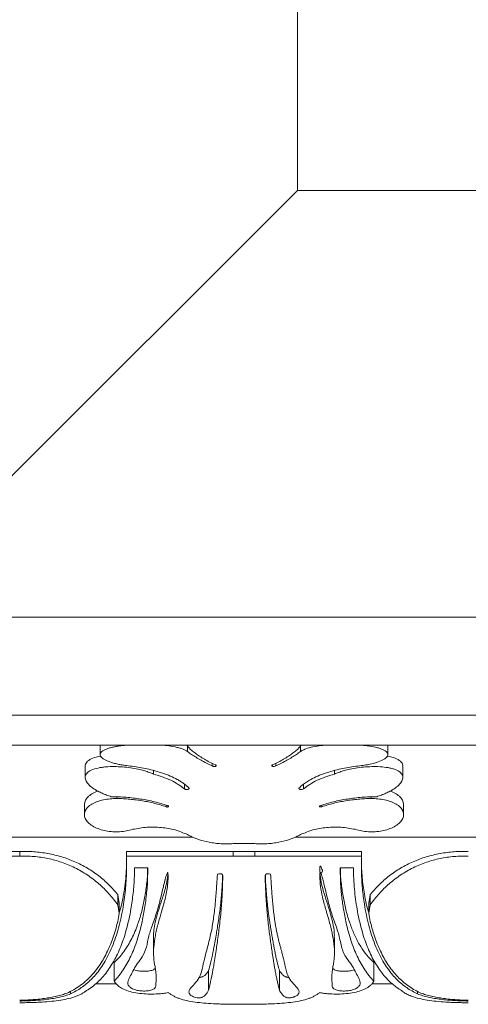
# Model space of a CAD drawing. Units: millimetres. Extents: x -15666 to 22764, y 9983 to 22121.
# Drawn here: x -14447 to -14342, y 12563 to 12794 of the extents above; entities that cross this region are included whole.
import ezdxf

# ---------------------------------------------------------------- set-up
doc = ezdxf.new("R2010")
doc.units = ezdxf.units.MM

msp = doc.modelspace()

# ---------------------------------------------------------------- linework, layer by layer
at = {"color": 7, "linetype": 'Continuous', "lineweight": 15}
for p, q in [((-14381.666, 12754.057), (-14381.666, 13054.057)), ((-14481.666, 12654.057), (-14381.666, 12754.057)), ((-14381.666, 12754.057), (-14081.676, 12754.057)), ((-14481.666, 12654.057), (-14081.676, 12654.057)), ((-14504.632, 12631.091), (-14081.676, 12631.091)), ((-14511.666, 12624.057), (-14081.676, 12624.057)), ((-14427.837, 12624.057), (-14427.837, 12621.823)), ((-14360.495, 12621.823), (-14360.495, 12624.057)), ((-14431.515, 12610.068), (-14431.515, 12607.751)), ((-14356.817, 12607.751), (-14356.817, 12610.069)), ((-14487.205, 12602.437), (-14406.126, 12602.437)), ((-14382.205, 12602.437), (-14301.126, 12602.437)), ((-14396.666, 12600.943), (-14391.666, 12600.943)), ((-14396.666, 12599.113), (-14421.666, 12599.113)), ((-14396.666, 12598.006), (-14421.666, 12598.006)), ((-14396.666, 12599.113), (-14396.666, 12598.006)), ((-14391.666, 12599.113), (-14396.666, 12599.113)), ((-14391.666, 12598.006), (-14396.666, 12598.006)), ((-14391.666, 12599.113), (-14391.666, 12598.006)), ((-14366.666, 12599.113), (-14391.666, 12599.113)), ((-14366.666, 12598.006), (-14391.666, 12598.006)), ((-14419.762, 12595.25), (-14416.706, 12595.25)), ((-14371.626, 12595.25), (-14368.57, 12595.25)), ((-14423.413, 12584.609), (-14423.413, 12587.204)), ((-14364.919, 12587.222), (-14364.919, 12584.629)), ((-14415.347, 12578.928), (-14415.347, 12575.298)), ((-14372.985, 12575.297), (-14372.985, 12578.926)), ((-14428.928, 12568.057), (-14424.077, 12568.057)), ((-14364.268, 12568.057), (-14359.426, 12568.057)), ((-14396.666, 12563.29), (-14391.666, 12563.29))]:
    msp.add_line(p, q, dxfattribs=at)
at = {"color": 7, "linetype": 'Continuous', "lineweight": 15, "flags": 128}
for points in [[(-14431.359, 12619.03), (-14431.359, 12617.732), (-14431.359, 12616.434)], [(-14356.973, 12616.434), (-14356.973, 12617.732), (-14356.973, 12619.03)]]:
    msp.add_lwpolyline(points, dxfattribs=at)
at = {"color": 7, "linetype": 'Continuous', "lineweight": 15}
for points, knots in [([(-14421.303, 12624.057), (-14421.884, 12624.004), (-14422.824, 12623.919), (-14424.027, 12623.728), (-14424.971, 12623.538), (-14425.827, 12623.311), (-14426.834, 12622.953), (-14427.578, 12622.499), (-14427.865, 12621.969), (-14427.825, 12621.552), (-14427.533, 12621.139), (-14427.033, 12620.754), (-14426.365, 12620.399), (-14425.577, 12620.087), (-14424.684, 12619.811), (-14423.73, 12619.579), (-14422.72, 12619.381), (-14422.024, 12619.283), (-14421.675, 12619.234)], [0, 0, 0, 0, 0.094641, 0.1531035, 0.2089857, 0.2674168, 0.3225303, 0.4344267, 0.4902607, 0.5460279, 0.6019064, 0.6580455, 0.7129196, 0.7712086, 0.8266973, 0.8853073, 0.9425969, 1, 1, 1, 1]), ([(-14407.412, 12622.523), (-14407.573, 12622.64), (-14407.896, 12622.874), (-14408.594, 12623.164), (-14409.398, 12623.416), (-14410.598, 12623.695), (-14412.011, 12623.927), (-14413.167, 12624.021), (-14413.615, 12624.057)], [0, 0, 0, 0, 0.1358926, 0.2725759, 0.4061542, 0.5477524, 0.8243761, 1, 1, 1, 1]), ([(-14407.548, 12624.057), (-14407.214, 12623.645), (-14406.707, 12623.019), (-14405.565, 12622.124), (-14404.582, 12621.436), (-14403.461, 12620.746), (-14402.228, 12620.06), (-14401.316, 12619.615), (-14400.857, 12619.392)], [0, 0, 0, 0, 0.2771468, 0.4204016, 0.5647941, 0.7099602, 0.8543496, 1, 1, 1, 1]), ([(-14387.475, 12619.392), (-14387.019, 12619.614), (-14386.105, 12620.059), (-14384.873, 12620.745), (-14383.75, 12621.436), (-14382.768, 12622.124), (-14381.625, 12623.019), (-14381.118, 12623.645), (-14380.784, 12624.057)], [0, 0, 0, 0, 0.1448041, 0.290482, 0.4350528, 0.5793699, 0.7228571, 1, 1, 1, 1]), ([(-14374.717, 12624.057), (-14375.166, 12624.021), (-14376.321, 12623.927), (-14378.05, 12623.644), (-14379.411, 12623.291), (-14380.198, 12622.97), (-14380.612, 12622.759), (-14380.817, 12622.601), (-14380.92, 12622.523)], [0, 0, 0, 0, 0.1757097, 0.45244, 0.7271537, 0.8191571, 0.9094845, 1, 1, 1, 1]), ([(-14366.657, 12619.234), (-14366.194, 12619.3), (-14365.26, 12619.436), (-14363.955, 12619.725), (-14362.557, 12620.136), (-14361.472, 12620.62), (-14360.799, 12621.139), (-14360.508, 12621.552), (-14360.467, 12621.969), (-14360.683, 12622.367), (-14361.126, 12622.728), (-14361.746, 12623.041), (-14362.505, 12623.311), (-14363.657, 12623.614), (-14365.168, 12623.887), (-14366.449, 12624.004), (-14367.029, 12624.057)], [0, 0, 0, 0, 0.0763299, 0.1542308, 0.2287322, 0.3415624, 0.3977038, 0.4535848, 0.5093543, 0.5651908, 0.6212542, 0.6776124, 0.7327234, 0.791162, 0.9053626, 1, 1, 1, 1]), ([(-14427.71, 12621.449), (-14427.769, 12621.441), (-14428.442, 12621.342), (-14429.622, 12621.006), (-14430.876, 12620.293), (-14431.344, 12619.57), (-14431.343, 12619.138), (-14431.343, 12619.029)], [0, 0, 0, 0, 0.02783986, 0.31937744, 0.61044513, 0.90160956, 1, 1, 1, 1]), ([(-14401.61, 12619.158), (-14402.067, 12619.379), (-14402.982, 12619.822), (-14404.242, 12620.499), (-14405.409, 12621.178), (-14406.478, 12621.855), (-14407.1, 12622.3), (-14407.412, 12622.523)], [0, 0, 0, 0, 0.2001251, 0.4015374, 0.6013141, 0.8000434, 1, 1, 1, 1]), ([(-14380.92, 12622.523), (-14381.23, 12622.301), (-14381.852, 12621.856), (-14382.923, 12621.178), (-14384.088, 12620.5), (-14385.348, 12619.823), (-14386.263, 12619.381), (-14386.722, 12619.158)], [0, 0, 0, 0, 0.1986882, 0.3990232, 0.5988062, 0.7985916, 1, 1, 1, 1]), ([(-14357.041, 12619.028), (-14357.021, 12619.137), (-14356.943, 12619.573), (-14357.472, 12620.294), (-14358.71, 12620.999), (-14359.879, 12621.36), (-14360.565, 12621.437), (-14360.625, 12621.444)], [0, 0, 0, 0, 0.09794278, 0.38924227, 0.68044539, 0.97211785, 1, 1, 1, 1]), ([(-14415.35, 12617.253), (-14415.673, 12617.387), (-14416.321, 12617.656), (-14417.385, 12617.998), (-14418.691, 12618.346), (-14420.271, 12618.663), (-14422.138, 12618.907), (-14424.067, 12619.026), (-14425.701, 12619.004), (-14426.974, 12618.895), (-14428.203, 12618.718), (-14429.616, 12618.359), (-14430.879, 12617.662), (-14431.442, 12616.761), (-14431.308, 12615.798), (-14430.658, 12614.863), (-14429.643, 12613.995), (-14428.507, 12613.299), (-14427.381, 12612.751), (-14426.344, 12612.322), (-14425.6, 12612.077), (-14425.229, 12611.955)], [0, 0, 0, 0, 0.0415708, 0.0836432, 0.1255095, 0.1885671, 0.2517887, 0.315115, 0.3784469, 0.4108028, 0.4417205, 0.5044029, 0.5663166, 0.6276366, 0.6889005, 0.7504416, 0.8123438, 0.8745913, 0.9161029, 0.9581686, 1, 1, 1, 1]), ([(-14421.675, 12619.234), (-14421.078, 12619.163), (-14419.874, 12619.021), (-14418.121, 12618.73), (-14416.416, 12618.381), (-14414.785, 12617.968), (-14412.463, 12617.252), (-14410.533, 12616.428), (-14409.022, 12615.539), (-14408.32, 12615.067), (-14407.668, 12614.57), (-14407.284, 12614.214), (-14407.092, 12614.037)], [0, 0, 0, 0, 0.1004192, 0.2021619, 0.3028736, 0.4033989, 0.5030929, 0.7521763, 0.8144487, 0.8763016, 0.9382046, 1, 1, 1, 1]), ([(-14400.857, 12619.392), (-14400.816, 12619.367), (-14400.734, 12619.317), (-14400.651, 12619.247), (-14400.648, 12619.183), (-14400.695, 12619.141), (-14400.767, 12619.106), (-14400.882, 12619.069), (-14401.019, 12619.043), (-14401.162, 12619.038), (-14401.304, 12619.05), (-14401.456, 12619.094), (-14401.559, 12619.137), (-14401.61, 12619.158)], [0, 0, 0, 0, 0.12454, 0.2478452, 0.3091535, 0.3707597, 0.4296726, 0.4960176, 0.6220714, 0.6867354, 0.74888, 0.8745306, 1, 1, 1, 1]), ([(-14386.722, 12619.158), (-14386.83, 12619.115), (-14386.967, 12619.061), (-14387.177, 12619.039), (-14387.321, 12619.042), (-14387.485, 12619.076), (-14387.621, 12619.13), (-14387.678, 12619.18), (-14387.69, 12619.211), (-14387.688, 12619.24), (-14387.661, 12619.277), (-14387.589, 12619.331), (-14387.52, 12619.368), (-14387.475, 12619.392)], [0, 0, 0, 0, 0.25064084, 0.31535352, 0.37748976, 0.50343117, 0.62807625, 0.6925146, 0.72212815, 0.7514366, 0.80635114, 0.87522192, 1, 1, 1, 1]), ([(-14381.24, 12614.037), (-14380.983, 12614.271), (-14380.465, 12614.743), (-14379.555, 12615.387), (-14377.897, 12616.388), (-14375.869, 12617.252), (-14373.547, 12617.968), (-14371.915, 12618.381), (-14370.213, 12618.73), (-14368.459, 12619.02), (-14367.257, 12619.163), (-14366.657, 12619.234)], [0, 0, 0, 0, 0.0819064, 0.165077, 0.2478055, 0.4968936, 0.5965399, 0.6970859, 0.7980072, 0.8991392, 1, 1, 1, 1]), ([(-14363.103, 12611.955), (-14362.732, 12612.077), (-14361.987, 12612.322), (-14360.948, 12612.753), (-14359.82, 12613.302), (-14358.686, 12613.998), (-14357.673, 12614.864), (-14357.024, 12615.798), (-14356.89, 12616.761), (-14357.452, 12617.661), (-14358.501, 12618.239), (-14359.557, 12618.573), (-14360.725, 12618.826), (-14362.317, 12619), (-14364.265, 12619.026), (-14366.83, 12618.867), (-14369.084, 12618.495), (-14370.95, 12617.997), (-14372.014, 12617.655), (-14372.661, 12617.386), (-14372.982, 12617.253)], [0, 0, 0, 0, 0.04176382, 0.08405317, 0.12582456, 0.18783689, 0.24960749, 0.31116038, 0.37243608, 0.43376785, 0.49569358, 0.52640971, 0.5585844, 0.62175734, 0.68510142, 0.74844051, 0.87447011, 0.91647415, 0.95863706, 1, 1, 1, 1]), ([(-14408.073, 12613.788), (-14409.082, 12614.5), (-14411.107, 12615.93), (-14413.932, 12616.811), (-14415.35, 12617.253)], [0, 0, 0, 0, 0.49804656, 1, 1, 1, 1]), ([(-14372.982, 12617.253), (-14374.4, 12616.811), (-14377.225, 12615.93), (-14379.25, 12614.5), (-14380.259, 12613.788)], [0, 0, 0, 0, 0.5019606, 1, 1, 1, 1]), ([(-14407.092, 12614.037), (-14407.074, 12614), (-14407.04, 12613.927), (-14407.023, 12613.83), (-14407.064, 12613.756), (-14407.131, 12613.71), (-14407.218, 12613.676), (-14407.349, 12613.643), (-14407.494, 12613.625), (-14407.638, 12613.628), (-14407.779, 12613.647), (-14407.928, 12613.703), (-14408.025, 12613.76), (-14408.073, 12613.788)], [0, 0, 0, 0, 0.1234729, 0.24623976, 0.30829571, 0.36894035, 0.43030173, 0.49591248, 0.62244778, 0.68812989, 0.74937841, 0.8748095, 1, 1, 1, 1]), ([(-14380.259, 12613.788), (-14380.366, 12613.735), (-14380.502, 12613.668), (-14380.707, 12613.63), (-14380.852, 12613.624), (-14381.028, 12613.65), (-14381.184, 12613.703), (-14381.278, 12613.762), (-14381.324, 12613.814), (-14381.333, 12613.871), (-14381.307, 12613.947), (-14381.267, 12614.001), (-14381.24, 12614.037)], [0, 0, 0, 0, 0.2506603, 0.3152651, 0.377419, 0.5036828, 0.6291241, 0.6948735, 0.7532955, 0.8091092, 0.8763315, 1, 1, 1, 1]), ([(-14423.9, 12611.541), (-14424.982, 12611.488), (-14426.606, 12611.407), (-14428.543, 12610.835), (-14429.81, 12610.247), (-14430.804, 12609.485), (-14431.427, 12608.578), (-14431.59, 12607.578), (-14431.26, 12606.573), (-14430.485, 12605.655), (-14429.366, 12604.889), (-14428.005, 12604.301), (-14425.995, 12603.782), (-14423.235, 12603.57), (-14421.191, 12604.06), (-14420.17, 12604.305)], [0, 0, 0, 0, 0.1260601, 0.1890225, 0.2515876, 0.313675, 0.3752929, 0.4366292, 0.4980242, 0.5597869, 0.6220641, 0.6848143, 0.7479146, 0.8741073, 1, 1, 1, 1]), ([(-14428.386, 12613.262), (-14428.43, 12613.249), (-14428.956, 12613.095), (-14429.806, 12612.629), (-14430.801, 12611.858), (-14431.421, 12610.975), (-14431.462, 12610.348), (-14431.481, 12610.065)], [0, 0, 0, 0, 0.0229777, 0.2783477, 0.5336509, 0.7888404, 1, 1, 1, 1]), ([(-14425.229, 12611.955), (-14424.652, 12611.944), (-14423.497, 12611.923), (-14421.773, 12611.814), (-14420.066, 12611.648), (-14418.379, 12611.418), (-14416.724, 12611.127), (-14415.107, 12610.771), (-14413.531, 12610.355), (-14412.525, 12610.021), (-14412.022, 12609.853)], [0, 0, 0, 0, 0.1253396, 0.25064, 0.3760846, 0.5010085, 0.6262823, 0.7508707, 0.875541, 1, 1, 1, 1]), ([(-14412.393, 12609.584), (-14412.831, 12609.732), (-14413.709, 12610.028), (-14415.082, 12610.401), (-14416.49, 12610.725), (-14417.93, 12610.993), (-14419.397, 12611.21), (-14420.885, 12611.374), (-14422.388, 12611.49), (-14423.396, 12611.524), (-14423.9, 12611.541)], [0, 0, 0, 0, 0.1244677, 0.2491376, 0.3738001, 0.4989887, 0.6238502, 0.7493473, 0.8746509, 1, 1, 1, 1]), ([(-14376.31, 12609.853), (-14375.807, 12610.021), (-14374.801, 12610.355), (-14373.226, 12610.771), (-14371.608, 12611.127), (-14369.954, 12611.418), (-14368.267, 12611.648), (-14366.559, 12611.814), (-14364.835, 12611.923), (-14363.68, 12611.944), (-14363.103, 12611.955)], [0, 0, 0, 0, 0.1244577, 0.2491269, 0.3735874, 0.4989886, 0.6238189, 0.7493579, 0.8746593, 1, 1, 1, 1]), ([(-14364.432, 12611.541), (-14364.936, 12611.524), (-14365.944, 12611.49), (-14367.448, 12611.374), (-14368.935, 12611.21), (-14370.403, 12610.993), (-14371.843, 12610.725), (-14373.251, 12610.401), (-14374.623, 12610.028), (-14375.501, 12609.732), (-14375.939, 12609.584)], [0, 0, 0, 0, 0.12535268, 0.25065498, 0.37631744, 0.50101423, 0.6263374, 0.75086492, 0.8755347, 1, 1, 1, 1]), ([(-14368.162, 12604.305), (-14367.14, 12604.06), (-14365.096, 12603.57), (-14362.337, 12603.782), (-14360.327, 12604.302), (-14358.966, 12604.889), (-14357.847, 12605.656), (-14357.072, 12606.574), (-14356.742, 12607.578), (-14356.905, 12608.578), (-14357.528, 12609.485), (-14358.522, 12610.247), (-14359.79, 12610.835), (-14361.726, 12611.408), (-14363.35, 12611.488), (-14364.432, 12611.541)], [0, 0, 0, 0, 0.1259364, 0.2520938, 0.315197, 0.3779512, 0.4402331, 0.5020023, 0.5633945, 0.6247281, 0.6863432, 0.748428, 0.8109914, 0.8739518, 1, 1, 1, 1]), ([(-14356.851, 12610.065), (-14356.87, 12610.349), (-14356.911, 12610.975), (-14357.531, 12611.858), (-14358.526, 12612.63), (-14359.376, 12613.095), (-14359.902, 12613.249), (-14359.945, 12613.261)], [0, 0, 0, 0, 0.2112317, 0.4664578, 0.7217974, 0.9772085, 1, 1, 1, 1]), ([(-14412.022, 12609.853), (-14411.958, 12609.815), (-14411.877, 12609.766), (-14411.824, 12609.696), (-14411.816, 12609.67), (-14411.817, 12609.651), (-14411.827, 12609.633), (-14411.851, 12609.609), (-14411.907, 12609.575), (-14412.01, 12609.544), (-14412.122, 12609.528), (-14412.214, 12609.529), (-14412.303, 12609.542), (-14412.357, 12609.567), (-14412.393, 12609.584)], [0, 0, 0, 0, 0.2487639, 0.3174551, 0.3460026, 0.3719337, 0.4011056, 0.4336969, 0.495996, 0.6215273, 0.7478962, 0.8140649, 0.8745559, 1, 1, 1, 1]), ([(-14375.939, 12609.584), (-14376.026, 12609.566), (-14376.136, 12609.542), (-14376.273, 12609.536), (-14376.34, 12609.541), (-14376.401, 12609.558), (-14376.447, 12609.589), (-14376.478, 12609.625), (-14376.502, 12609.677), (-14376.504, 12609.734), (-14376.474, 12609.785), (-14376.416, 12609.828), (-14376.353, 12609.843), (-14376.31, 12609.853)], [0, 0, 0, 0, 0.2532243, 0.3223046, 0.380023, 0.4413783, 0.5049515, 0.5643639, 0.6284272, 0.7508269, 0.814842, 0.8743605, 1, 1, 1, 1]), ([(-14420.17, 12604.305), (-14419.084, 12604.497), (-14416.911, 12604.883), (-14413.525, 12604.795), (-14410.226, 12604.273), (-14408.325, 12603.461), (-14407.377, 12603.056)], [0, 0, 0, 0, 0.2503661, 0.5011072, 0.7512975, 1, 1, 1, 1]), ([(-14380.955, 12603.056), (-14380.007, 12603.461), (-14378.106, 12604.273), (-14374.807, 12604.795), (-14371.421, 12604.883), (-14369.248, 12604.497), (-14368.162, 12604.305)], [0, 0, 0, 0, 0.2487018, 0.4988959, 0.7496332, 1, 1, 1, 1]), ([(-14407.377, 12603.056), (-14407.129, 12602.922), (-14406.635, 12602.654), (-14405.837, 12602.299), (-14404.45, 12601.769), (-14402.806, 12601.334), (-14400.948, 12601.041), (-14399.528, 12600.914), (-14398.094, 12600.87), (-14397.142, 12600.919), (-14396.666, 12600.943)], [0, 0, 0, 0, 0.0827668, 0.1649804, 0.2486603, 0.4982964, 0.6230142, 0.7490279, 0.8745162, 1, 1, 1, 1]), ([(-14391.666, 12600.943), (-14391.19, 12600.919), (-14390.238, 12600.87), (-14388.806, 12600.914), (-14387.386, 12601.041), (-14385.528, 12601.333), (-14383.884, 12601.768), (-14382.495, 12602.299), (-14381.696, 12602.653), (-14381.201, 12602.922), (-14380.955, 12603.056)], [0, 0, 0, 0, 0.1254873, 0.2509739, 0.376398, 0.501696, 0.751336, 0.8342584, 0.9178349, 1, 1, 1, 1]), ([(-14446.666, 12599.113), (-14447.218, 12599.124), (-14448.323, 12599.146), (-14449.979, 12599.064), (-14451.628, 12598.9), (-14453.818, 12598.556), (-14456.501, 12597.904), (-14459.605, 12596.752), (-14462.522, 12595.255), (-14464.764, 12593.726), (-14466.409, 12592.368), (-14467.567, 12591.283), (-14468.648, 12590.148), (-14469.295, 12589.356), (-14469.619, 12588.959)], [0, 0, 0, 0, 0.06251876, 0.12503678, 0.18765147, 0.25007184, 0.37609204, 0.50002645, 0.62571404, 0.74994641, 0.81247285, 0.87497335, 0.93748663, 1, 1, 1, 1]), ([(-14446.666, 12598.006), (-14447.218, 12598.018), (-14448.323, 12598.043), (-14449.98, 12597.951), (-14451.629, 12597.766), (-14453.814, 12597.381), (-14456.506, 12596.643), (-14459.609, 12595.349), (-14462.537, 12593.655), (-14464.771, 12591.94), (-14466.414, 12590.414), (-14467.571, 12589.193), (-14468.652, 12587.915), (-14469.296, 12587.029), (-14469.619, 12586.584)], [0, 0, 0, 0, 0.060692, 0.1214006, 0.1822742, 0.2430692, 0.3653504, 0.4887267, 0.6136058, 0.7403249, 0.804495, 0.8691527, 0.934332, 1, 1, 1, 1]), ([(-14423.713, 12588.959), (-14424.037, 12589.356), (-14424.683, 12590.148), (-14425.765, 12591.283), (-14426.923, 12592.368), (-14428.568, 12593.726), (-14430.81, 12595.255), (-14433.728, 12596.753), (-14436.83, 12597.903), (-14439.511, 12598.555), (-14441.699, 12598.899), (-14443.352, 12599.064), (-14445.01, 12599.145), (-14446.115, 12599.123), (-14446.666, 12599.113)], [0, 0, 0, 0, 0.0625148, 0.1250286, 0.1875284, 0.2500558, 0.3742748, 0.4999752, 0.6240128, 0.749636, 0.8121554, 0.8748319, 0.9376621, 1, 1, 1, 1]), ([(-14423.713, 12586.584), (-14424.036, 12587.029), (-14424.679, 12587.915), (-14425.761, 12589.193), (-14426.919, 12590.414), (-14428.561, 12591.94), (-14430.795, 12593.655), (-14433.723, 12595.349), (-14436.827, 12596.643), (-14439.517, 12597.38), (-14441.702, 12597.766), (-14443.351, 12597.951), (-14445.009, 12598.043), (-14446.114, 12598.018), (-14446.666, 12598.006)], [0, 0, 0, 0, 0.0656709, 0.1308493, 0.195506, 0.2596771, 0.3863957, 0.5112749, 0.6346503, 0.7569327, 0.8176494, 0.8786009, 0.9393091, 1, 1, 1, 1]), ([(-14421.666, 12598.006), (-14421.649, 12597.231), (-14421.616, 12595.674), (-14421.682, 12593.385), (-14421.821, 12591.139), (-14422.04, 12588.94), (-14422.476, 12585.738), (-14423.303, 12581.709), (-14424.744, 12577.216), (-14426.594, 12573.326), (-14428.413, 12570.733), (-14429.962, 12569.073), (-14431.06, 12568.078), (-14432.232, 12567.188), (-14433.47, 12566.394), (-14434.361, 12565.947), (-14434.806, 12565.723)], [0, 0, 0, 0, 0.050436, 0.1012917, 0.1516881, 0.202121, 0.2533775, 0.3795641, 0.5052792, 0.6305327, 0.7550591, 0.8042652, 0.8537139, 0.9025127, 0.9513453, 1, 1, 1, 1]), ([(-14353.526, 12565.723), (-14353.969, 12565.946), (-14354.861, 12566.394), (-14356.098, 12567.187), (-14357.27, 12568.076), (-14358.371, 12569.074), (-14359.921, 12570.735), (-14361.741, 12573.332), (-14363.588, 12577.218), (-14365.029, 12581.709), (-14365.832, 12585.624), (-14366.245, 12588.583), (-14366.442, 12590.401), (-14366.587, 12592.254), (-14366.676, 12594.138), (-14366.711, 12596.059), (-14366.681, 12597.355), (-14366.666, 12598.006)], [0, 0, 0, 0, 0.0484526, 0.0975293, 0.1463051, 0.1954129, 0.2453626, 0.3696311, 0.494715, 0.6204286, 0.7466133, 0.7893306, 0.8315268, 0.8732299, 0.915736, 0.9576471, 1, 1, 1, 1]), ([(-14341.666, 12599.113), (-14342.218, 12599.124), (-14343.323, 12599.146), (-14344.979, 12599.064), (-14346.628, 12598.9), (-14348.818, 12598.556), (-14351.501, 12597.904), (-14354.605, 12596.752), (-14357.522, 12595.255), (-14359.764, 12593.726), (-14361.409, 12592.368), (-14362.567, 12591.283), (-14363.648, 12590.148), (-14364.295, 12589.356), (-14364.619, 12588.959)], [0, 0, 0, 0, 0.0625188, 0.1250368, 0.1876515, 0.2500718, 0.376092, 0.5000265, 0.625714, 0.7499464, 0.8124728, 0.8749734, 0.9374866, 1, 1, 1, 1]), ([(-14341.666, 12598.006), (-14342.218, 12598.018), (-14343.323, 12598.043), (-14344.98, 12597.951), (-14346.629, 12597.766), (-14348.814, 12597.381), (-14351.506, 12596.643), (-14354.609, 12595.349), (-14357.537, 12593.655), (-14359.771, 12591.94), (-14361.414, 12590.414), (-14362.571, 12589.193), (-14363.652, 12587.915), (-14364.296, 12587.029), (-14364.619, 12586.584)], [0, 0, 0, 0, 0.060692, 0.1214006, 0.1822742, 0.2430692, 0.3653504, 0.4887267, 0.6136058, 0.7403249, 0.804495, 0.8691527, 0.934332, 1, 1, 1, 1]), ([(-14421.646, 12596.451), (-14421.674, 12595.62), (-14421.732, 12593.948), (-14421.974, 12591.495), (-14422.461, 12588.35), (-14422.901, 12585.999), (-14423.385, 12584.667), (-14423.39, 12584.652)], [0, 0, 0, 0, 0.1961137, 0.3949111, 0.5979452, 0.9955458, 1, 1, 1, 1]), ([(-14373.031, 12578.946), (-14373.022, 12579.313), (-14372.995, 12580.398), (-14373.342, 12582.337), (-14373.947, 12584.753), (-14374.766, 12587.25), (-14375.569, 12589.657), (-14376.13, 12591.941), (-14376.338, 12593.494), (-14376.387, 12594.484), (-14376.398, 12594.851), (-14376.398, 12595.192), (-14376.394, 12595.439), (-14376.367, 12595.591), (-14376.339, 12595.655), (-14376.322, 12595.677), (-14376.307, 12595.685), (-14376.298, 12595.687), (-14376.289, 12595.687), (-14376.277, 12595.684), (-14376.263, 12595.677), (-14376.222, 12595.64), (-14376.182, 12595.578), (-14376.145, 12595.507), (-14376.126, 12595.466), (-14376.117, 12595.444), (-14376.112, 12595.433), (-14376.11, 12595.427), (-14376.109, 12595.424), (-14376.108, 12595.423), (-14376.108, 12595.422), (-14376.108, 12595.422), (-14376.108, 12595.421), (-14376.108, 12595.421), (-14376.108, 12595.421), (-14376.108, 12595.421), (-14376.046, 12595.266), (-14375.967, 12594.958), (-14375.611, 12594.357), (-14376.086, 12594.156), (-14376.358, 12594.041)], [0, 0, 0, 0, 0.0714591, 0.2114839, 0.3446904, 0.4856525, 0.6225883, 0.7257841, 0.8293086, 0.8463198, 0.8659635, 0.8811738, 0.8941424, 0.9006152, 0.9024956, 0.903877, 0.904303, 0.9047029, 0.9051028, 0.9055283, 0.9063218, 0.9071695, 0.9129603, 0.9163982, 0.9182631, 0.9192329, 0.9197274, 0.9199769, 0.9201023, 0.9201652, 0.9201966, 0.9202124, 0.9202202, 0.9202242, 0.9202261, 0.9202271, 0.9202276, 0.9435021, 0.9675537, 1, 1, 1, 1]), ([(-14364.93, 12584.62), (-14364.94, 12584.645), (-14365.431, 12585.996), (-14365.842, 12588.215), (-14366.294, 12591.047), (-14366.508, 12593.008), (-14366.649, 12594.891), (-14366.675, 12596.141), (-14366.687, 12596.711)], [0, 0, 0, 0, 0.0075059, 0.3985588, 0.5571005, 0.713202, 0.8693029, 1, 1, 1, 1]), ([(-14431.034, 12566.495), (-14430.589, 12566.787), (-14429.696, 12567.373), (-14428.475, 12568.406), (-14427.328, 12569.561), (-14425.912, 12571.281), (-14424.345, 12573.76), (-14422.785, 12577.228), (-14421.534, 12581.164), (-14420.777, 12584.651), (-14420.346, 12587.414), (-14420.111, 12589.31), (-14419.933, 12591.251), (-14419.807, 12593.229), (-14419.777, 12594.579), (-14419.762, 12595.25)], [0, 0, 0, 0, 0.0611726, 0.1226168, 0.1838387, 0.2462293, 0.3706032, 0.495633, 0.6211862, 0.747145, 0.7980338, 0.8484438, 0.8988276, 0.9496717, 1, 1, 1, 1]), ([(-14416.724, 12593.985), (-14416.767, 12593.413), (-14416.852, 12592.271), (-14417.047, 12590.605), (-14417.286, 12588.977), (-14417.669, 12586.877), (-14418.261, 12584.376), (-14419.052, 12581.903), (-14419.86, 12579.893), (-14420.633, 12578.285), (-14421.484, 12576.798), (-14422.417, 12575.436), (-14423.432, 12574.184), (-14424.18, 12573.455), (-14424.556, 12573.089)], [0, 0, 0, 0, 0.0628283, 0.125507, 0.1880133, 0.2510787, 0.3753966, 0.4999173, 0.5839554, 0.6672795, 0.7499896, 0.8335108, 0.9163857, 1, 1, 1, 1]), ([(-14415.313, 12566.831), (-14415.216, 12566.902), (-14415.006, 12567.058), (-14414.832, 12567.424), (-14414.796, 12567.859), (-14414.77, 12568.342), (-14414.746, 12568.766), (-14414.725, 12569.352), (-14414.727, 12570.096), (-14414.814, 12571.073), (-14415.048, 12572.431), (-14415.378, 12574.285), (-14415.345, 12576.722), (-14415.03, 12578.887), (-14414.643, 12580.702), (-14414.3, 12582.086), (-14413.927, 12583.429), (-14413.492, 12584.9), (-14413.059, 12586.366), (-14412.63, 12587.99), (-14412.286, 12589.573), (-14412.076, 12590.991), (-14411.97, 12592.183), (-14411.933, 12593.084), (-14411.926, 12593.737), (-14411.971, 12594.067), (-14412.001, 12594.127), (-14412.012, 12594.141), (-14412.022, 12594.147), (-14412.03, 12594.151), (-14412.038, 12594.152), (-14412.048, 12594.152), (-14412.06, 12594.147), (-14412.081, 12594.131), (-14412.155, 12594.03), (-14412.273, 12593.724), (-14412.431, 12593.231), (-14412.61, 12592.565), (-14412.813, 12591.77), (-14413.131, 12590.469), (-14413.515, 12588.853), (-14413.97, 12587.023), (-14414.446, 12585.31), (-14414.98, 12583.631), (-14415.714, 12581.607), (-14416.508, 12579.279), (-14416.945, 12576.697), (-14417.761, 12574.546), (-14419.141, 12572.913), (-14420.026, 12571.428), (-14420.697, 12570.017), (-14421.24, 12569.036), (-14421.362, 12568.405), (-14421.36, 12567.993), (-14421.152, 12567.512), (-14420.524, 12567.032), (-14419.648, 12566.67), (-14418.579, 12566.439), (-14417.379, 12566.376), (-14416.405, 12566.475), (-14415.709, 12566.638), (-14415.446, 12566.766), (-14415.313, 12566.831)], [0, 0, 0, 0, 0.0071907, 0.0156038, 0.0314231, 0.0427094, 0.0530064, 0.063092, 0.0850548, 0.1040806, 0.1263959, 0.1687583, 0.2098314, 0.2528983, 0.2736596, 0.2944563, 0.3159158, 0.3336035, 0.358922, 0.3787865, 0.4013741, 0.4232402, 0.4347661, 0.4476202, 0.4577749, 0.4597385, 0.4600385, 0.4602775, 0.4603803, 0.4604765, 0.4605706, 0.4606677, 0.4608364, 0.4610428, 0.4616107, 0.4654788, 0.4733033, 0.481272, 0.4917527, 0.5047474, 0.5330605, 0.5568963, 0.5802659, 0.6056803, 0.6304348, 0.6722057, 0.7147469, 0.7560603, 0.7869903, 0.8181247, 0.8494794, 0.8809079, 0.8891628, 0.8967426, 0.9124515, 0.9277903, 0.9426512, 0.9570409, 0.9711036, 0.9852359, 0.992518, 1, 1, 1, 1]), ([(-14411.977, 12594.045), (-14411.991, 12593.836), (-14412.026, 12593.28), (-14412.141, 12592.481), (-14412.296, 12591.636), (-14412.469, 12590.866), (-14412.857, 12589.371), (-14413.53, 12587.36), (-14414.353, 12584.844), (-14414.93, 12582.652), (-14415.246, 12580.726), (-14415.379, 12579.537), (-14415.34, 12578.983), (-14415.337, 12578.934)], [0, 0, 0, 0, 0.0359268, 0.0955265, 0.1402656, 0.1861629, 0.2347926, 0.4148697, 0.5708613, 0.7363095, 0.8664208, 0.988172, 1, 1, 1, 1]), ([(-14400.386, 12593.772), (-14400.437, 12592.996), (-14400.526, 12591.64), (-14400.663, 12589.688), (-14400.812, 12587.83), (-14400.992, 12585.936), (-14401.203, 12584.12), (-14401.522, 12581.859), (-14402.053, 12579.092), (-14402.886, 12576.022), (-14403.562, 12573.412), (-14403.982, 12571.288), (-14404.551, 12569.553), (-14405.698, 12568.083), (-14406.652, 12567.116), (-14406.99, 12566.496), (-14407.103, 12566.094), (-14406.971, 12565.62), (-14406.39, 12565.226), (-14405.743, 12564.972), (-14405.293, 12564.848), (-14404.912, 12564.809), (-14404.708, 12564.803), (-14404.506, 12564.812), (-14404.272, 12564.84), (-14404.023, 12564.907), (-14403.746, 12565.032), (-14403.464, 12565.223), (-14403.129, 12565.549), (-14402.8, 12566.006), (-14402.576, 12566.41), (-14402.464, 12566.611)], [0, 0, 0, 0, 0.04846836, 0.08458822, 0.12480918, 0.16943232, 0.21103138, 0.24961779, 0.32958733, 0.41713047, 0.49889827, 0.56133644, 0.62376183, 0.68627494, 0.74885319, 0.76514364, 0.78008854, 0.81128509, 0.84253482, 0.85823606, 0.87394626, 0.87796284, 0.88187002, 0.88587274, 0.88979534, 0.89666294, 0.90562819, 0.91944847, 0.93702179, 0.96850554, 1, 1, 1, 1]), ([(-14402.464, 12566.611), (-14402.301, 12567.247), (-14401.949, 12568.619), (-14401.535, 12570.754), (-14401.183, 12572.784), (-14400.916, 12574.44), (-14400.648, 12576.218), (-14400.393, 12577.997), (-14400.152, 12579.75), (-14399.9, 12581.722), (-14399.676, 12583.741), (-14399.483, 12585.818), (-14399.333, 12587.884), (-14399.248, 12589.502), (-14399.204, 12590.631), (-14399.184, 12591.194), (-14399.165, 12591.855), (-14399.157, 12592.574), (-14399.117, 12593.213), (-14399.178, 12593.574), (-14399.218, 12593.687), (-14399.273, 12593.76), (-14399.352, 12593.822), (-14399.525, 12593.88), (-14399.888, 12593.896), (-14400.188, 12593.821), (-14400.386, 12593.772)], [0, 0, 0, 0, 0.1158172, 0.2499592, 0.3018416, 0.3750674, 0.4470701, 0.4991246, 0.5622586, 0.6234566, 0.6889928, 0.7489384, 0.8087719, 0.8677243, 0.8851755, 0.9025109, 0.9141132, 0.9393715, 0.9612292, 0.9655096, 0.9687606, 0.9707355, 0.9726857, 0.9764679, 0.9844695, 1, 1, 1, 1]), ([(-14402.464, 12571.206), (-14402.301, 12571.769), (-14401.951, 12572.985), (-14401.538, 12574.874), (-14401.188, 12576.668), (-14400.919, 12578.143), (-14400.65, 12579.731), (-14400.394, 12581.324), (-14400.149, 12582.9), (-14399.896, 12584.671), (-14399.669, 12586.49), (-14399.476, 12588.347), (-14399.328, 12590.195), (-14399.225, 12591.919), (-14399.188, 12593.039), (-14399.172, 12593.516)], [0, 0, 0, 0, 0.1262477, 0.2724072, 0.3290006, 0.408471, 0.4885887, 0.546015, 0.6147754, 0.6836362, 0.7556293, 0.8214713, 0.8871109, 0.9518278, 1, 1, 1, 1]), ([(-14387.946, 12593.772), (-14388.144, 12593.819), (-14388.442, 12593.889), (-14388.805, 12593.888), (-14388.976, 12593.828), (-14389.054, 12593.763), (-14389.113, 12593.687), (-14389.164, 12593.573), (-14389.198, 12593.381), (-14389.187, 12593.037), (-14389.18, 12591.975), (-14389.093, 12589.493), (-14388.929, 12586.726), (-14388.701, 12584.212), (-14388.531, 12582.596), (-14388.338, 12580.975), (-14388.134, 12579.417), (-14387.939, 12578.003), (-14387.744, 12576.631), (-14387.53, 12575.19), (-14387.3, 12573.711), (-14387.088, 12572.427), (-14386.885, 12571.267), (-14386.682, 12570.176), (-14386.463, 12569.093), (-14386.256, 12568.148), (-14386.059, 12567.322), (-14385.93, 12566.843), (-14385.868, 12566.611)], [0, 0, 0, 0, 0.0155713, 0.0233579, 0.0272582, 0.02915, 0.0311792, 0.0348138, 0.038958, 0.0467902, 0.0624564, 0.1251087, 0.2502629, 0.2976724, 0.3485893, 0.3978396, 0.4503578, 0.5003238, 0.5407135, 0.5939654, 0.6571955, 0.7105919, 0.7504317, 0.8062831, 0.8591656, 0.9090793, 0.9560241, 1, 1, 1, 1]), ([(-14389.151, 12593.342), (-14389.141, 12593.006), (-14389.09, 12591.302), (-14388.94, 12589.258), (-14388.736, 12587.18), (-14388.596, 12585.946), (-14388.44, 12584.721), (-14388.287, 12583.622), (-14388.117, 12582.482), (-14387.958, 12581.454), (-14387.785, 12580.373), (-14387.615, 12579.334), (-14387.42, 12578.193), (-14387.224, 12577.106), (-14387.054, 12576.203), (-14386.877, 12575.305), (-14386.683, 12574.382), (-14386.465, 12573.417), (-14386.256, 12572.575), (-14386.059, 12571.84), (-14385.93, 12571.413), (-14385.868, 12571.206)], [0, 0, 0, 0, 0.0340502, 0.1721841, 0.2155495, 0.2616083, 0.3103647, 0.3564273, 0.3914199, 0.4485519, 0.4847836, 0.5308471, 0.5867419, 0.6430968, 0.6891434, 0.7248808, 0.7864443, 0.844738, 0.8997619, 0.9515159, 1, 1, 1, 1]), ([(-14385.868, 12566.611), (-14385.785, 12566.46), (-14385.631, 12566.182), (-14385.39, 12565.807), (-14385.14, 12565.487), (-14384.864, 12565.221), (-14384.583, 12565.03), (-14384.303, 12564.907), (-14384.057, 12564.84), (-14383.831, 12564.809), (-14383.634, 12564.8), (-14383.429, 12564.808), (-14383.183, 12564.834), (-14382.897, 12564.89), (-14382.614, 12564.971), (-14382.348, 12565.066), (-14381.89, 12565.263), (-14381.364, 12565.617), (-14381.201, 12566.189), (-14381.576, 12567.008), (-14382.625, 12568.077), (-14383.524, 12569.214), (-14383.937, 12570.126), (-14384.145, 12570.699), (-14384.315, 12571.287), (-14384.476, 12571.955), (-14384.616, 12572.597), (-14384.763, 12573.288), (-14384.92, 12573.964), (-14385.114, 12574.741), (-14385.314, 12575.505), (-14385.494, 12576.178), (-14385.669, 12576.836), (-14385.875, 12577.617), (-14386.107, 12578.538), (-14386.331, 12579.495), (-14386.53, 12580.43), (-14386.715, 12581.406), (-14386.905, 12582.549), (-14387.094, 12583.864), (-14387.278, 12585.387), (-14387.443, 12586.995), (-14387.588, 12588.655), (-14387.707, 12590.216), (-14387.824, 12591.918), (-14387.9, 12593.074), (-14387.946, 12593.772)], [0, 0, 0, 0, 0.02344063, 0.04319685, 0.06302563, 0.08070152, 0.09451639, 0.10328601, 0.11031138, 0.11415158, 0.11789199, 0.12182497, 0.12620447, 0.13318444, 0.14196732, 0.14948432, 0.15753706, 0.18862422, 0.21976425, 0.25099417, 0.31342499, 0.37590866, 0.39639744, 0.4169999, 0.43834773, 0.45780984, 0.48437701, 0.50078096, 0.523001, 0.54665601, 0.57046014, 0.58963927, 0.60404075, 0.62560355, 0.6538103, 0.67769363, 0.70020218, 0.72500727, 0.75039038, 0.78328798, 0.81838898, 0.85570096, 0.89169093, 0.92785981, 0.95649214, 1, 1, 1, 1]), ([(-14373.019, 12566.831), (-14372.886, 12566.766), (-14372.623, 12566.638), (-14371.927, 12566.475), (-14370.953, 12566.376), (-14369.753, 12566.439), (-14368.684, 12566.67), (-14367.809, 12567.032), (-14367.18, 12567.512), (-14366.929, 12568.096), (-14367.036, 12568.932), (-14367.634, 12570.017), (-14368.307, 12571.428), (-14369.192, 12572.913), (-14370.347, 12574.284), (-14371.045, 12575.735), (-14371.455, 12577.224), (-14371.761, 12578.76), (-14372.182, 12580.369), (-14372.752, 12581.968), (-14373.356, 12583.647), (-14373.891, 12585.327), (-14374.361, 12587.019), (-14374.816, 12588.849), (-14375.186, 12590.403), (-14375.479, 12591.606), (-14375.647, 12592.275), (-14375.795, 12592.853), (-14375.976, 12593.447), (-14376.088, 12593.895), (-14376.249, 12594.129), (-14376.269, 12594.145), (-14376.283, 12594.151), (-14376.294, 12594.152), (-14376.302, 12594.151), (-14376.31, 12594.148), (-14376.32, 12594.142), (-14376.331, 12594.129), (-14376.363, 12594.07), (-14376.407, 12593.8), (-14376.397, 12593.333), (-14376.375, 12592.091), (-14376.183, 12590.261), (-14375.647, 12587.659), (-14374.843, 12584.906), (-14374.004, 12582.06), (-14373.469, 12579.757), (-14373.175, 12578.006), (-14373.03, 12576.724), (-14372.97, 12575.505), (-14373.007, 12574.34), (-14373.147, 12573.202), (-14373.323, 12572.207), (-14373.472, 12571.336), (-14373.567, 12570.603), (-14373.606, 12569.885), (-14373.605, 12569.265), (-14373.582, 12568.667), (-14373.548, 12568.113), (-14373.52, 12567.556), (-14373.401, 12567.115), (-14373.116, 12566.902), (-14373.019, 12566.831)], [0, 0, 0, 0, 0.0074812, 0.0147637, 0.0288949, 0.0429568, 0.0573458, 0.0722059, 0.0875438, 0.1032519, 0.1190665, 0.1504937, 0.1818465, 0.2129796, 0.2439072, 0.2685883, 0.293402, 0.3204636, 0.343593, 0.3696061, 0.3950719, 0.4197753, 0.4431368, 0.4667937, 0.4952866, 0.5058362, 0.5146733, 0.5217985, 0.5286197, 0.5383948, 0.538914, 0.5391314, 0.5393505, 0.5394475, 0.5395411, 0.5396349, 0.5397356, 0.5399709, 0.5402664, 0.5422257, 0.5501545, 0.5580722, 0.5896871, 0.6212117, 0.663119, 0.706309, 0.7470624, 0.7690616, 0.7901345, 0.8103262, 0.831243, 0.8519981, 0.8736107, 0.8894252, 0.9052487, 0.920126, 0.9369148, 0.9481274, 0.9634492, 0.9786913, 0.9928032, 1, 1, 1, 1]), ([(-14363.776, 12573.089), (-14364.334, 12573.647), (-14365.45, 12574.764), (-14366.87, 12576.789), (-14368.119, 12579.063), (-14369.183, 12581.6), (-14370.075, 12584.387), (-14370.667, 12586.897), (-14371.049, 12588.996), (-14371.287, 12590.615), (-14371.48, 12592.274), (-14371.565, 12593.414), (-14371.608, 12593.985)], [0, 0, 0, 0, 0.1254954, 0.2510444, 0.3747354, 0.4999525, 0.6250804, 0.7500473, 0.8127522, 0.8747617, 0.937226, 1, 1, 1, 1]), ([(-14368.57, 12595.25), (-14368.549, 12594.407), (-14368.506, 12592.721), (-14368.322, 12590.27), (-14368.056, 12587.877), (-14367.586, 12584.798), (-14366.8, 12581.163), (-14365.542, 12577.214), (-14363.983, 12573.748), (-14362.475, 12571.37), (-14361.216, 12569.815), (-14360.32, 12568.858), (-14359.371, 12567.986), (-14358.372, 12567.191), (-14357.655, 12566.726), (-14357.298, 12566.495)], [0, 0, 0, 0, 0.0632702, 0.1265116, 0.1891634, 0.2528381, 0.3787977, 0.5043507, 0.6306632, 0.7537554, 0.8037125, 0.8529833, 0.9019399, 0.9512139, 1, 1, 1, 1]), ([(-14416.724, 12592.238), (-14416.767, 12591.598), (-14416.852, 12590.318), (-14417.045, 12588.452), (-14417.283, 12586.626), (-14417.665, 12584.264), (-14418.257, 12581.443), (-14419.05, 12578.651), (-14419.86, 12576.385), (-14420.632, 12574.577), (-14421.484, 12572.903), (-14422.417, 12571.369), (-14423.431, 12569.961), (-14424.181, 12569.14), (-14424.556, 12568.73)], [0, 0, 0, 0, 0.0630314, 0.1260296, 0.1887105, 0.2518948, 0.3773957, 0.5028168, 0.5868744, 0.6700436, 0.7524066, 0.83552, 0.91768, 1, 1, 1, 1]), ([(-14363.776, 12568.73), (-14364.151, 12569.14), (-14364.901, 12569.961), (-14365.915, 12571.369), (-14366.849, 12572.903), (-14367.7, 12574.577), (-14368.472, 12576.385), (-14369.282, 12578.651), (-14370.075, 12581.443), (-14370.644, 12584.151), (-14370.993, 12586.273), (-14371.196, 12587.72), (-14371.366, 12589.198), (-14371.509, 12590.702), (-14371.575, 12591.728), (-14371.608, 12592.238)], [0, 0, 0, 0, 0.0822198, 0.1645412, 0.2475908, 0.329932, 0.4131003, 0.4971784, 0.6225767, 0.748098, 0.7987602, 0.8489998, 0.899072, 0.9498509, 1, 1, 1, 1]), ([(-14423.713, 12582.702), (-14423.563, 12583.334), (-14423.263, 12584.598), (-14423.563, 12585.922), (-14423.713, 12586.584)], [0, 0, 0, 0, 0.500096, 1, 1, 1, 1]), ([(-14364.619, 12586.584), (-14364.769, 12585.922), (-14365.069, 12584.598), (-14364.769, 12583.334), (-14364.619, 12582.702)], [0, 0, 0, 0, 0.499978, 1, 1, 1, 1]), ([(-14435.271, 12566.039), (-14434.705, 12566.335), (-14433.569, 12566.93), (-14432.025, 12568.019), (-14430.59, 12569.262), (-14429.267, 12570.683), (-14428.129, 12572.184), (-14427.148, 12573.738), (-14426.306, 12575.308), (-14425.54, 12576.995), (-14424.852, 12578.794), (-14424.236, 12580.686), (-14423.888, 12582.03), (-14423.713, 12582.702)], [0, 0, 0, 0, 0.0977246, 0.19618107, 0.29484007, 0.39398191, 0.49504952, 0.57799949, 0.66182846, 0.74663289, 0.83069683, 0.9152938, 1, 1, 1, 1]), ([(-14364.619, 12582.702), (-14364.446, 12582.032), (-14364.1, 12580.69), (-14363.483, 12578.797), (-14362.793, 12576.996), (-14362.026, 12575.308), (-14361.184, 12573.738), (-14360.264, 12572.281), (-14359.266, 12570.942), (-14358.189, 12569.725), (-14357.035, 12568.628), (-14355.8, 12567.65), (-14354.484, 12566.776), (-14353.535, 12566.284), (-14353.061, 12566.039)], [0, 0, 0, 0, 0.0843358, 0.1691295, 0.2533596, 0.3381841, 0.4220107, 0.5049356, 0.5892848, 0.6722886, 0.7540669, 0.8366718, 0.9183564, 1, 1, 1, 1]), ([(-14415.313, 12571.401), (-14415.448, 12571.343), (-14415.719, 12571.227), (-14416.421, 12571.083), (-14417.393, 12570.996), (-14418.571, 12571.057), (-14419.471, 12571.209), (-14419.876, 12571.37), (-14420, 12571.42)], [0, 0, 0, 0, 0.1133002, 0.2260164, 0.4506664, 0.6753077, 0.9004628, 1, 1, 1, 1]), ([(-14414.939, 12571.769), (-14414.969, 12571.71), (-14415.037, 12571.575), (-14415.213, 12571.464), (-14415.313, 12571.401)], [0, 0, 0, 0, 0.4361808, 1, 1, 1, 1]), ([(-14404.645, 12569.603), (-14404.638, 12569.603), (-14404.571, 12569.601), (-14404.446, 12569.613), (-14404.237, 12569.638), (-14404.009, 12569.697), (-14403.742, 12569.805), (-14403.465, 12569.972), (-14403.13, 12570.261), (-14402.801, 12570.667), (-14402.576, 12571.027), (-14402.464, 12571.206)], [0, 0, 0, 0, 0.0035745, 0.0374075, 0.0702655, 0.1293311, 0.2033396, 0.3209131, 0.4685671, 0.7342453, 1, 1, 1, 1]), ([(-14385.868, 12571.206), (-14385.785, 12571.073), (-14385.632, 12570.827), (-14385.393, 12570.496), (-14385.146, 12570.213), (-14384.875, 12569.979), (-14384.603, 12569.812), (-14384.338, 12569.703), (-14384.113, 12569.643), (-14383.909, 12569.612), (-14383.776, 12569.6), (-14383.702, 12569.6), (-14383.686, 12569.6)], [0, 0, 0, 0, 0.19602566, 0.36102361, 0.52699855, 0.67444413, 0.79159751, 0.86403593, 0.92453031, 0.95893568, 0.99125655, 1, 1, 1, 1]), ([(-14373.019, 12571.401), (-14373.12, 12571.463), (-14373.329, 12571.591), (-14373.365, 12571.756), (-14373.383, 12571.841)], [0, 0, 0, 0, 0.4832077, 1, 1, 1, 1]), ([(-14368.332, 12571.42), (-14368.435, 12571.377), (-14368.817, 12571.218), (-14369.7, 12571.065), (-14370.892, 12570.994), (-14371.884, 12571.079), (-14372.604, 12571.223), (-14372.881, 12571.342), (-14373.019, 12571.401)], [0, 0, 0, 0, 0.0840615, 0.3124994, 0.5401897, 0.7690834, 0.8843474, 1, 1, 1, 1]), ([(-14424.556, 12568.73), (-14424.415, 12568.506), (-14424.134, 12568.06), (-14423.487, 12567.482), (-14422.572, 12566.899), (-14421.275, 12566.373), (-14419.552, 12565.964), (-14417.653, 12565.731), (-14415.669, 12565.661), (-14414.133, 12565.735), (-14413.081, 12565.844), (-14412.46, 12565.931), (-14412.064, 12566.002), (-14411.862, 12566.039)], [0, 0, 0, 0, 0.0890545, 0.1770009, 0.2638987, 0.3911632, 0.515268, 0.6369264, 0.7573082, 0.8778007, 0.9187115, 0.958613, 1, 1, 1, 1]), ([(-14376.47, 12566.039), (-14376.169, 12565.986), (-14375.57, 12565.88), (-14374.307, 12565.739), (-14372.663, 12565.661), (-14370.679, 12565.731), (-14368.78, 12565.964), (-14367.057, 12566.373), (-14365.847, 12566.865), (-14365.041, 12567.352), (-14364.52, 12567.766), (-14364.084, 12568.223), (-14363.879, 12568.56), (-14363.776, 12568.73)], [0, 0, 0, 0, 0.0613402, 0.1221655, 0.2426564, 0.3630348, 0.4846874, 0.6087859, 0.7360424, 0.80061, 0.8667052, 0.9330751, 1, 1, 1, 1]), ([(-14446.666, 12563.664), (-14446.144, 12563.666), (-14445.089, 12563.669), (-14443.521, 12563.708), (-14441.71, 12563.783), (-14439.697, 12563.921), (-14437.546, 12564.164), (-14435.555, 12564.517), (-14434.073, 12564.922), (-14433.011, 12565.323), (-14432.278, 12565.669), (-14431.609, 12566.054), (-14431.226, 12566.348), (-14431.034, 12566.495)], [0, 0, 0, 0, 0.0798831, 0.1613132, 0.2416125, 0.3635104, 0.4867973, 0.6118857, 0.739065, 0.8035752, 0.8685127, 0.9340187, 1, 1, 1, 1]), ([(-14446.666, 12564.226), (-14446.134, 12564.244), (-14445.069, 12564.281), (-14443.5, 12564.382), (-14441.967, 12564.521), (-14440.48, 12564.708), (-14439.053, 12564.944), (-14437.699, 12565.24), (-14436.421, 12565.595), (-14435.656, 12565.89), (-14435.271, 12566.039)], [0, 0, 0, 0, 0.12207889, 0.24463091, 0.36826042, 0.49193906, 0.61753971, 0.74338601, 0.87100526, 1, 1, 1, 1]), ([(-14434.806, 12565.723), (-14435.203, 12565.578), (-14435.991, 12565.289), (-14437.32, 12564.949), (-14438.732, 12564.67), (-14440.222, 12564.454), (-14441.775, 12564.288), (-14443.375, 12564.169), (-14445.009, 12564.088), (-14446.114, 12564.065), (-14446.666, 12564.054)], [0, 0, 0, 0, 0.1291995, 0.2569082, 0.3827592, 0.5082826, 0.6317703, 0.7554001, 0.8778985, 1, 1, 1, 1]), ([(-14411.862, 12566.039), (-14411.685, 12565.896), (-14411.332, 12565.612), (-14410.706, 12565.24), (-14410.017, 12564.908), (-14409.013, 12564.523), (-14407.6, 12564.137), (-14405.679, 12563.802), (-14403.583, 12563.573), (-14401.725, 12563.447), (-14400.195, 12563.376), (-14399.032, 12563.337), (-14397.854, 12563.307), (-14397.062, 12563.296), (-14396.666, 12563.29)], [0, 0, 0, 0, 0.065904, 0.1313716, 0.196675, 0.2608759, 0.3882309, 0.5135293, 0.6369769, 0.7589163, 0.8191579, 0.8798099, 0.9399705, 1, 1, 1, 1]), ([(-14391.666, 12563.29), (-14391.141, 12563.298), (-14390.081, 12563.314), (-14388.521, 12563.361), (-14386.727, 12563.439), (-14384.749, 12563.573), (-14382.653, 12563.802), (-14380.731, 12564.137), (-14379.318, 12564.524), (-14378.313, 12564.909), (-14377.625, 12565.241), (-14377, 12565.612), (-14376.647, 12565.896), (-14376.47, 12566.039)], [0, 0, 0, 0, 0.0796436, 0.1609107, 0.2410618, 0.3630038, 0.4864554, 0.6117575, 0.7391175, 0.8036073, 0.8686257, 0.9340981, 1, 1, 1, 1]), ([(-14357.298, 12566.495), (-14357.04, 12566.301), (-14356.525, 12565.913), (-14355.581, 12565.43), (-14354.359, 12564.949), (-14352.777, 12564.517), (-14350.786, 12564.164), (-14348.635, 12563.921), (-14346.744, 12563.792), (-14345.198, 12563.723), (-14344.028, 12563.688), (-14342.849, 12563.667), (-14342.06, 12563.665), (-14341.666, 12563.664)], [0, 0, 0, 0, 0.0875684, 0.1751785, 0.2608999, 0.3880794, 0.5131678, 0.6364542, 0.7583531, 0.8189078, 0.8794025, 0.9397301, 1, 1, 1, 1]), ([(-14341.666, 12564.054), (-14342.218, 12564.065), (-14343.323, 12564.088), (-14344.958, 12564.169), (-14346.557, 12564.288), (-14348.111, 12564.454), (-14349.6, 12564.67), (-14351.012, 12564.949), (-14352.34, 12565.289), (-14353.129, 12565.578), (-14353.526, 12565.723)], [0, 0, 0, 0, 0.1221044, 0.2446042, 0.3683627, 0.4917234, 0.6172712, 0.743098, 0.8708114, 1, 1, 1, 1]), ([(-14353.061, 12566.039), (-14352.676, 12565.89), (-14351.911, 12565.595), (-14350.633, 12565.24), (-14349.279, 12564.944), (-14347.853, 12564.708), (-14346.365, 12564.522), (-14344.832, 12564.382), (-14343.263, 12564.281), (-14342.198, 12564.244), (-14341.666, 12564.226)], [0, 0, 0, 0, 0.1289969, 0.2566153, 0.3824512, 0.508061, 0.6317196, 0.75537, 0.8779218, 1, 1, 1, 1])]:
    msp.add_open_spline(points, degree=3, knots=knots, dxfattribs=at)
for points, degree in [([(-14407.412, 12623.909), (-14407.412, 12622.523)], 1), ([(-14380.92, 12623.909), (-14380.92, 12622.523)], 1), ([(-14401.61, 12619.767), (-14401.61, 12619.158)], 1), ([(-14386.722, 12619.767), (-14386.722, 12619.158)], 1), ([(-14415.35, 12618.097), (-14415.35, 12617.253)], 1), ([(-14372.982, 12618.097), (-14372.982, 12617.253)], 1), ([(-14408.073, 12614.866), (-14408.073, 12613.788)], 1), ([(-14380.259, 12614.864), (-14380.259, 12613.788)], 1), ([(-14423.9, 12611.921), (-14423.9, 12611.541)], 1), ([(-14364.432, 12611.921), (-14364.432, 12611.541)], 1), ([(-14412.393, 12609.972), (-14412.393, 12609.584)], 1), ([(-14375.939, 12609.972), (-14375.939, 12609.584)], 1), ([(-14446.666, 12599.113), (-14446.666, 12598.928), (-14446.666, 12598.559), (-14446.666, 12598.19), (-14446.666, 12598.006)], 3), ([(-14421.666, 12599.113), (-14421.666, 12598.006)], 1), ([(-14366.666, 12599.113), (-14366.666, 12598.006)], 1), ([(-14416.706, 12595.25), (-14416.724, 12592.238)], 1), ([(-14416.716, 12595.25), (-14416.724, 12593.985)], 1), ([(-14416.724, 12593.985), (-14416.724, 12592.238)], 1), ([(-14371.608, 12592.238), (-14371.626, 12595.25)], 1), ([(-14371.608, 12593.985), (-14371.616, 12595.25)], 1), ([(-14371.608, 12593.985), (-14371.608, 12593.694), (-14371.608, 12593.112), (-14371.608, 12592.529), (-14371.608, 12592.238)], 3), ([(-14423.713, 12588.959), (-14423.713, 12588.563), (-14423.713, 12587.772), (-14423.713, 12586.98), (-14423.713, 12586.584)], 3), ([(-14423.413, 12587.204), (-14423.713, 12588.959)], 1), ([(-14364.619, 12588.959), (-14364.918, 12587.22)], 1), ([(-14364.619, 12588.959), (-14364.619, 12588.563), (-14364.619, 12587.772), (-14364.619, 12586.98), (-14364.619, 12586.584)], 3), ([(-14424.556, 12573.089), (-14424.556, 12572.363), (-14424.556, 12570.909), (-14424.556, 12569.456), (-14424.556, 12568.73)], 3), ([(-14363.776, 12573.089), (-14363.776, 12572.363), (-14363.776, 12570.909), (-14363.776, 12569.456), (-14363.776, 12568.73)], 3), ([(-14402.464, 12571.206), (-14402.464, 12570.44), (-14402.464, 12568.909), (-14402.464, 12567.377), (-14402.464, 12566.611)], 3), ([(-14385.868, 12571.206), (-14385.868, 12570.44), (-14385.868, 12568.909), (-14385.868, 12567.377), (-14385.868, 12566.611)], 3), ([(-14434.806, 12566.295), (-14434.806, 12565.723)], 1), ([(-14353.526, 12566.29), (-14353.526, 12565.723)], 1)]:
    msp.add_open_spline(points, degree=degree, dxfattribs=at)

doc.saveas('drawing.dxf')
